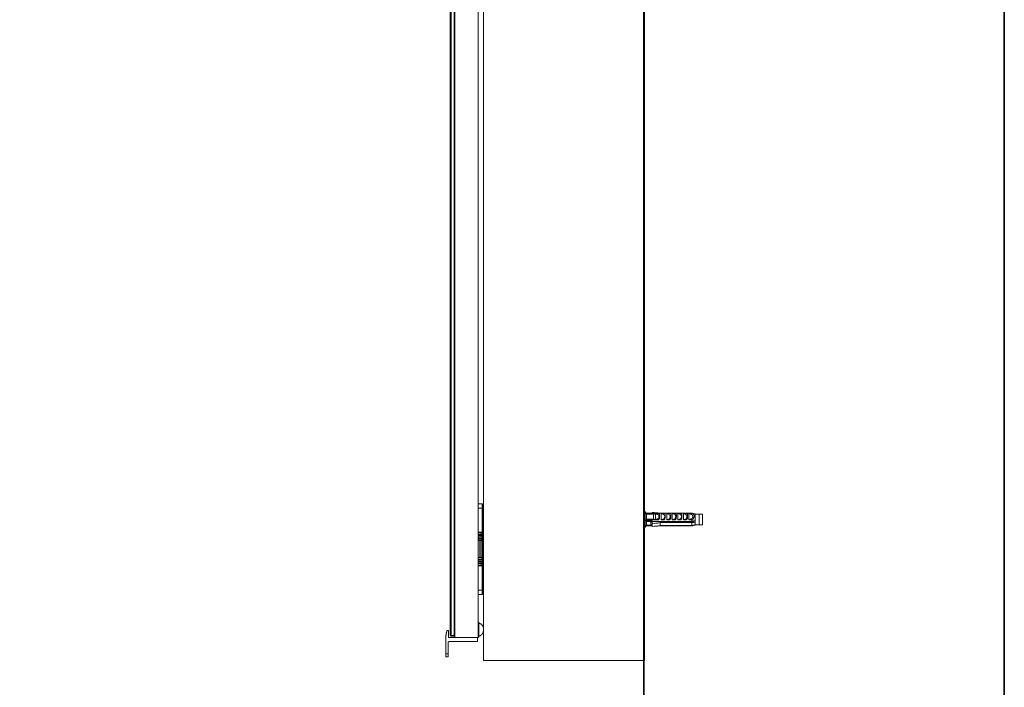
# Model space of a CAD drawing. Units: inches. Extents: x -293 to 1542, y -717 to 610.
# Drawn here: x 1055 to 1542, y -131 to 200 of the extents above; entities that cross this region are included whole.
import ezdxf

# ---------------------------------------------------------------- set-up
doc = ezdxf.new("R2010")
doc.units = ezdxf.units.IN
doc.header["$MEASUREMENT"] = 0
doc.layers.add('图层 1', color=7, linetype='Continuous')

msp = doc.modelspace()

# ---------------------------------------------------------------- linework, layer by layer
at = {"layer": '图层 1', "color": 7, "lineweight": 35}
for points in [[(1541.96, -658.75), (-293.04, -658.75), (-293.04, 529.82), (1541.96, 529.82), (1541.96, -658.75)], [(1363.52, -558.02), (1363.52, 452.74)], [(1363.52, -558.02), (1363.52, 452.74)]]:
    msp.add_lwpolyline(points, dxfattribs=at)
at = {"layer": '图层 1', "color": 7, "lineweight": 9}
for points in [[(1284.27, 346.64), (1284.27, -117.53)], [(1363.89, -117.53), (1363.89, 346.64)], [(1267.79, -105.12), (1267.79, 334.36)], [(1268.2, 334.36), (1268.2, -105.12)], [(1269.69, -105.12), (1269.69, 334.36)], [(1269.96, -106.2), (1269.96, 335.44)], [(1269.96, 334.36), (1269.96, -105.12)], [(1281.57, -106.2), (1281.57, 335.44)], [(1281.57, -39.95), (1283.59, -39.95)], [(1283.59, -42.11), (1281.57, -42.11)], [(1283.59, -42.11), (1283.59, -39.95)], [(1283.72, -40.08), (1283.72, -39.95), (1283.59, -39.95)], [(1283.59, -53.44), (1283.59, -42.11)], [(1283.59, -42.11), (1283.72, -42.11)], [(1283.72, -40.08), (1283.72, -42.11)], [(1283.72, -42.11), (1283.72, -53.44)], [(1364.3, -44), (1363.89, -44)], [(1364.3, -44), (1364.3, -51.55)], [(1364.7, -44.67), (1364.3, -44)], [(1364.7, -44.67), (1367.67, -44.67)], [(1364.7, -44.8), (1364.7, -44.67)], [(1364.84, -45.07), (1364.84, -44.94), (1364.7, -44.94), (1364.7, -44.8)], [(1364.7, -44.8), (1370.65, -44.8)], [(1364.84, -47.64), (1364.84, -47.77), (1364.7, -47.77), (1364.7, -47.91)], [(1364.7, -47.91), (1364.7, -48.45)], [(1364.7, -47.91), (1370.65, -47.91)], [(1364.7, -48.45), (1364.7, -48.59), (1364.84, -48.59), (1364.84, -48.72)], [(1364.7, -48.45), (1367.67, -48.45)], [(1364.84, -45.07), (1364.84, -47.64)], [(1368.35, -45.07), (1364.84, -45.07)], [(1368.35, -47.64), (1364.84, -47.64)], [(1364.84, -50.61), (1364.84, -48.72)], [(1364.84, -48.72), (1367, -48.72)], [(1367, -48.59), (1367.67, -48.59)], [(1367, -48.72), (1367, -48.59)], [(1367, -48.72), (1367, -50.61)], [(1367.67, -44.67), (1367.67, -44.27)], [(1371.18, -44.67), (1370.91, -44.67), (1370.78, -44.67), (1370.52, -44.53), (1370.37, -44.53), (1369.83, -44.53), (1369.42, -44.4), (1369.02, -44.4), (1368.62, -44.27), (1367.67, -44.27)], [(1367.67, -44.67), (1367.94, -44.67)], [(1387.24, -44.67), (1367.67, -44.67)], [(1367.67, -48.45), (1367.67, -48.72)], [(1387.24, -48.72), (1367.67, -48.72)], [(1369.3, -44.8), (1369.16, -44.94), (1369.02, -44.94), (1368.89, -44.94), (1368.75, -44.94), (1368.62, -44.94), (1368.62, -45.07), (1368.48, -45.07), (1368.35, -45.07)], [(1368.35, -45.07), (1368.35, -47.64)], [(1369.3, -47.91), (1369.16, -47.91), (1369.02, -47.77), (1368.89, -47.77), (1368.75, -47.77), (1368.62, -47.77), (1368.48, -47.77), (1368.35, -47.64)], [(1369.3, -44.8), (1369.3, -47.91)], [(1370.65, -45.48), (1370.65, -45.35), (1370.52, -45.35), (1370.37, -45.35), (1370.37, -45.21), (1370.24, -45.21), (1370.1, -45.21), (1369.97, -45.21), (1369.97, -45.07), (1369.83, -45.07), (1369.7, -45.07), (1369.7, -44.94), (1369.55, -44.94), (1369.42, -44.94), (1369.3, -44.8)], [(1370.65, -47.37), (1370.52, -47.37), (1370.37, -47.37), (1370.37, -47.51), (1370.24, -47.51), (1370.1, -47.51), (1370.1, -47.64), (1369.97, -47.64), (1369.83, -47.64), (1369.7, -47.77), (1369.55, -47.77), (1369.42, -47.77), (1369.42, -47.91), (1369.3, -47.91)], [(1370.65, -47.91), (1370.78, -47.91), (1370.91, -47.91), (1370.91, -47.77), (1371.05, -47.77), (1371.05, -47.64), (1371.18, -47.64), (1371.18, -47.51), (1371.18, -47.37), (1371.32, -47.37), (1371.32, -47.23), (1371.32, -47.1), (1371.32, -46.96), (1371.32, -46.83), (1371.32, -46.69), (1371.32, -46.56), (1371.32, -46.42), (1371.32, -46.29), (1371.32, -46.15), (1371.32, -46.01), (1371.32, -45.88), (1371.32, -45.75), (1371.32, -45.61), (1371.32, -45.48), (1371.32, -45.35), (1371.32, -45.21), (1371.32, -45.07), (1371.32, -44.94), (1371.18, -44.94), (1371.18, -44.8), (1371.05, -44.8), (1370.91, -44.8), (1370.78, -44.8), (1370.65, -44.8)], [(1370.65, -45.48), (1370.78, -45.48), (1370.78, -45.61), (1370.91, -45.61), (1370.91, -45.75), (1371.05, -45.75), (1371.05, -45.88), (1371.05, -46.01), (1371.05, -46.15), (1371.05, -46.29), (1371.05, -46.42), (1371.05, -46.56), (1371.05, -46.69), (1371.05, -46.83), (1370.91, -46.83), (1370.91, -46.96), (1370.91, -47.1), (1370.78, -47.1), (1370.78, -47.23), (1370.65, -47.23), (1370.65, -47.37)], [(1372.13, -44.67), (1371.32, -44.67)], [(1372.13, -44.8), (1373.35, -44.8)], [(1372.13, -44.8), (1372.13, -47.91)], [(1373.35, -45.35), (1372.13, -44.8)], [(1373.35, -47.37), (1372.13, -47.91)], [(1372.13, -47.91), (1373.35, -47.91)], [(1373.35, -47.91), (1373.48, -47.91), (1373.61, -47.91), (1373.75, -47.91), (1373.75, -47.77), (1373.88, -47.77), (1373.88, -47.64), (1373.88, -47.51), (1374.02, -47.51), (1374.02, -47.37), (1374.02, -47.23), (1374.02, -47.1), (1374.02, -46.96), (1374.15, -46.96), (1374.15, -46.83), (1374.15, -46.69), (1374.15, -46.56), (1374.15, -46.42), (1374.15, -46.29), (1374.15, -46.15), (1374.15, -46.01), (1374.15, -45.88), (1374.15, -45.75), (1374.15, -45.61), (1374.15, -45.48), (1374.15, -45.35), (1374.15, -45.21), (1374.02, -45.21), (1374.02, -45.07), (1374.02, -44.94), (1373.88, -44.94), (1373.88, -44.8), (1373.75, -44.8), (1373.61, -44.8), (1373.48, -44.8), (1373.35, -44.8)], [(1373.35, -45.35), (1373.48, -45.35), (1373.48, -45.48), (1373.61, -45.48), (1373.61, -45.61), (1373.75, -45.61), (1373.75, -45.75), (1373.75, -45.88), (1373.75, -46.01), (1373.88, -46.01), (1373.88, -46.15), (1373.88, -46.29), (1373.88, -46.42), (1373.88, -46.56), (1373.75, -46.56), (1373.75, -46.69), (1373.75, -46.83), (1373.75, -46.96), (1373.75, -47.1), (1373.61, -47.1), (1373.61, -47.23), (1373.48, -47.23), (1373.48, -47.37), (1373.35, -47.37)], [(1374.96, -44.67), (1374.15, -44.67)], [(1374.96, -44.8), (1376.18, -44.8)], [(1374.96, -44.8), (1374.96, -47.91)], [(1376.18, -45.35), (1374.96, -44.8)], [(1376.18, -47.37), (1374.96, -47.91)], [(1374.96, -47.91), (1376.18, -47.91)], [(1376.18, -47.91), (1376.31, -47.91), (1376.45, -47.91), (1376.45, -47.77), (1376.58, -47.77), (1376.58, -47.64), (1376.72, -47.64), (1376.72, -47.51), (1376.72, -47.37), (1376.72, -47.23), (1376.85, -47.23), (1376.85, -47.1), (1376.85, -46.96), (1376.85, -46.83), (1376.85, -46.69), (1376.85, -46.56), (1376.85, -46.42), (1376.85, -46.29), (1376.85, -46.15), (1376.85, -46.01), (1376.85, -45.88), (1376.85, -45.75), (1376.85, -45.61), (1376.85, -45.48), (1376.85, -45.35), (1376.85, -45.21), (1376.85, -45.07), (1376.72, -45.07), (1376.72, -44.94), (1376.58, -44.94), (1376.58, -44.8), (1376.45, -44.8), (1376.31, -44.8), (1376.18, -44.8)], [(1376.18, -45.35), (1376.18, -45.48), (1376.31, -45.48), (1376.31, -45.61), (1376.45, -45.61), (1376.45, -45.75), (1376.58, -45.75), (1376.58, -45.88), (1376.58, -46.01), (1376.58, -46.15), (1376.58, -46.29), (1376.58, -46.42), (1376.58, -46.56), (1376.58, -46.69), (1376.58, -46.83), (1376.45, -46.83), (1376.45, -46.96), (1376.45, -47.1), (1376.31, -47.1), (1376.31, -47.23), (1376.31, -47.37), (1376.18, -47.37)], [(1377.66, -44.67), (1376.85, -44.67)], [(1377.66, -44.8), (1378.88, -44.8)], [(1377.66, -44.8), (1377.66, -47.91)], [(1378.88, -45.35), (1377.66, -44.8)], [(1378.88, -47.37), (1377.66, -47.91)], [(1377.66, -47.91), (1378.88, -47.91)], [(1378.88, -47.91), (1379.01, -47.91), (1379.15, -47.91), (1379.28, -47.91), (1379.28, -47.77), (1379.42, -47.77), (1379.42, -47.64), (1379.42, -47.51), (1379.55, -47.51), (1379.55, -47.37), (1379.55, -47.23), (1379.55, -47.1), (1379.55, -46.96), (1379.55, -46.83), (1379.55, -46.69), (1379.55, -46.56), (1379.68, -46.56), (1379.68, -46.42), (1379.68, -46.29), (1379.68, -46.15), (1379.68, -46.01), (1379.68, -45.88), (1379.68, -45.75), (1379.68, -45.61), (1379.68, -45.48), (1379.55, -45.35), (1379.55, -45.21), (1379.55, -45.07), (1379.55, -44.94), (1379.42, -44.94), (1379.42, -44.8), (1379.28, -44.8), (1379.15, -44.8), (1379.01, -44.8), (1378.88, -44.8)], [(1378.88, -45.35), (1379.01, -45.35), (1379.01, -45.48), (1379.15, -45.48), (1379.15, -45.61), (1379.28, -45.61), (1379.28, -45.75), (1379.28, -45.88), (1379.28, -46.01), (1379.28, -46.15), (1379.42, -46.15), (1379.42, -46.29), (1379.42, -46.42), (1379.28, -46.42), (1379.28, -46.56), (1379.28, -46.69), (1379.28, -46.83), (1379.28, -46.96), (1379.15, -46.96), (1379.15, -47.1), (1379.15, -47.23), (1379.01, -47.23), (1379.01, -47.37), (1378.88, -47.37)], [(1380.36, -44.67), (1379.55, -44.67)], [(1380.36, -44.8), (1381.71, -44.8)], [(1380.36, -44.8), (1380.36, -47.91)], [(1381.71, -45.35), (1380.36, -44.8)], [(1381.71, -47.37), (1380.36, -47.91)], [(1380.36, -47.91), (1381.71, -47.91)], [(1381.71, -47.91), (1381.84, -47.91), (1381.98, -47.91), (1381.98, -47.77), (1382.12, -47.77), (1382.12, -47.64), (1382.26, -47.64), (1382.26, -47.51), (1382.26, -47.37), (1382.26, -47.23), (1382.38, -47.1), (1382.38, -46.96), (1382.38, -46.83), (1382.38, -46.69), (1382.38, -46.56), (1382.38, -46.42), (1382.38, -46.29), (1382.38, -46.15), (1382.38, -46.01), (1382.38, -45.88), (1382.38, -45.75), (1382.38, -45.61), (1382.38, -45.48), (1382.38, -45.35), (1382.38, -45.21), (1382.38, -45.07), (1382.26, -45.07), (1382.26, -44.94), (1382.12, -44.94), (1382.12, -44.8), (1381.98, -44.8), (1381.84, -44.8), (1381.71, -44.8)], [(1381.71, -45.35), (1381.71, -45.48), (1381.84, -45.48), (1381.84, -45.61), (1381.98, -45.61), (1381.98, -45.75), (1381.98, -45.88), (1382.12, -45.88), (1382.12, -46.01), (1382.12, -46.15), (1382.12, -46.29), (1382.12, -46.42), (1382.12, -46.56), (1382.12, -46.69), (1382.12, -46.83), (1381.98, -46.83), (1381.98, -46.96), (1381.98, -47.1), (1381.84, -47.1), (1381.84, -47.23), (1381.71, -47.23), (1381.71, -47.37)], [(1383.2, -44.67), (1382.38, -44.67)], [(1383.2, -44.8), (1384.41, -44.8)], [(1383.2, -44.8), (1383.2, -47.91)], [(1384.41, -45.35), (1383.2, -44.8)], [(1384.41, -47.37), (1383.2, -47.91)], [(1383.2, -47.91), (1384.41, -47.91)], [(1384.41, -47.91), (1384.54, -47.91), (1384.68, -47.91), (1384.68, -47.77), (1384.81, -47.77), (1384.81, -47.64), (1384.94, -47.64), (1384.94, -47.51), (1384.94, -47.37), (1385.09, -47.37), (1385.09, -47.23), (1385.09, -47.1), (1385.09, -46.96), (1385.09, -46.83), (1385.09, -46.69), (1385.09, -46.56), (1385.09, -46.42), (1385.09, -46.29), (1385.09, -46.15), (1385.09, -46.01), (1385.09, -45.88), (1385.09, -45.75), (1385.09, -45.61), (1385.09, -45.48), (1385.09, -45.35), (1385.09, -45.21), (1385.09, -45.07), (1385.09, -44.94), (1384.94, -44.94), (1384.94, -44.8), (1384.81, -44.8), (1384.68, -44.8), (1384.54, -44.8), (1384.41, -44.8)], [(1384.41, -45.35), (1384.54, -45.48), (1384.68, -45.48), (1384.68, -45.61), (1384.68, -45.75), (1384.81, -45.75), (1384.81, -45.88), (1384.81, -46.01), (1384.81, -46.15), (1384.81, -46.29), (1384.81, -46.42), (1384.81, -46.56), (1384.81, -46.69), (1384.81, -46.83), (1384.81, -46.96), (1384.68, -46.96), (1384.68, -47.1), (1384.68, -47.23), (1384.54, -47.23), (1384.54, -47.37), (1384.41, -47.37)], [(1385.89, -44.67), (1385.09, -44.67)], [(1385.89, -44.8), (1387.24, -44.8)], [(1385.89, -44.8), (1385.89, -47.91)], [(1387.38, -45.48), (1387.24, -45.48), (1387.24, -45.35), (1387.11, -45.35), (1386.97, -45.35), (1386.97, -45.21), (1386.84, -45.21), (1386.69, -45.21), (1386.69, -45.07), (1386.57, -45.07), (1386.44, -45.07), (1386.44, -44.94), (1386.3, -44.94), (1386.16, -44.94), (1386.16, -44.8), (1386.03, -44.8), (1385.89, -44.8)], [(1387.38, -47.23), (1387.24, -47.37), (1387.11, -47.37), (1387.11, -47.51), (1386.97, -47.51), (1386.84, -47.51), (1386.84, -47.64), (1386.69, -47.64), (1386.57, -47.64), (1386.57, -47.77), (1386.44, -47.77), (1386.3, -47.77), (1386.16, -47.91), (1386.03, -47.91), (1385.89, -47.91)], [(1385.89, -47.91), (1387.24, -47.91)], [(1387.24, -44.8), (1387.24, -44.67)], [(1387.24, -44.67), (1387.51, -44.67), (1387.66, -44.8), (1387.79, -44.8), (1387.92, -44.8), (1388.05, -44.8), (1388.19, -44.8), (1388.19, -44.94), (1388.32, -44.94), (1388.46, -44.94), (1388.59, -44.94), (1388.73, -44.94), (1388.86, -44.94), (1388.99, -44.94), (1388.99, -45.07)], [(1387.38, -44.67), (1387.24, -44.67)], [(1387.38, -44.8), (1387.24, -44.8)], [(1387.24, -47.91), (1387.24, -48.72)], [(1387.38, -47.91), (1387.24, -47.91)], [(1387.24, -48.72), (1387.51, -48.72), (1387.66, -48.59), (1387.79, -48.59), (1387.92, -48.59), (1388.05, -48.59), (1388.19, -48.59), (1388.19, -48.45), (1388.32, -48.45), (1388.46, -48.45), (1388.59, -48.45), (1388.73, -48.45), (1388.86, -48.45), (1388.99, -48.45), (1388.99, -48.31)], [(1387.38, -47.91), (1387.51, -47.91), (1387.66, -47.91), (1387.66, -47.77), (1387.79, -47.77), (1387.79, -47.64), (1387.92, -47.64), (1387.92, -47.51), (1388.05, -47.51), (1388.05, -47.37), (1388.19, -47.37), (1388.19, -47.23), (1388.19, -47.1), (1388.32, -47.1), (1388.32, -46.96), (1388.32, -46.83), (1388.32, -46.69), (1388.46, -46.69), (1388.46, -46.56), (1388.46, -46.42), (1388.46, -46.29), (1388.46, -46.15), (1388.46, -46.01), (1388.46, -45.88), (1388.46, -45.75), (1388.46, -45.61), (1388.32, -45.61), (1388.32, -45.48), (1388.32, -45.35), (1388.19, -45.21), (1388.19, -45.07), (1388.05, -45.07), (1387.92, -45.07), (1387.92, -44.94), (1387.79, -44.94), (1387.66, -44.94), (1387.66, -44.8), (1387.51, -44.8), (1387.38, -44.8)], [(1387.38, -47.23), (1387.51, -47.23), (1387.51, -47.1), (1387.66, -47.1), (1387.66, -46.96), (1387.66, -46.83), (1387.79, -46.83), (1387.79, -46.69), (1387.79, -46.56), (1387.79, -46.42), (1387.79, -46.29), (1387.79, -46.15), (1387.79, -46.01), (1387.79, -45.88), (1387.66, -45.88), (1387.66, -45.75), (1387.66, -45.61), (1387.51, -45.61), (1387.51, -45.48), (1387.38, -45.48)], [(1388.99, -45.07), (1388.32, -44.94)], [(1388.99, -48.31), (1388.99, -45.07)], [(1388.99, -45.07), (1389.27, -45.07)], [(1391.02, -45.07), (1388.99, -45.07)], [(1388.99, -48.31), (1388.99, -48.99)], [(1391.02, -49.93), (1391.02, -45.07)], [(1392.64, -45.21), (1391.02, -45.07)], [(1392.64, -49.8), (1392.64, -45.21)], [(1283.05, -54.12), (1283.18, -54.12), (1283.18, -53.98), (1283.32, -53.98), (1283.46, -53.98), (1283.46, -53.84), (1283.59, -53.84), (1283.59, -53.71), (1283.59, -53.58), (1283.59, -53.44)], [(1283.05, -54.25), (1283.18, -54.25), (1283.32, -54.25), (1283.32, -54.12), (1283.46, -54.12), (1283.46, -53.98), (1283.59, -53.98), (1283.59, -53.84), (1283.72, -53.84), (1283.72, -53.71), (1283.72, -53.58), (1283.72, -53.44)], [(1283.59, -53.44), (1283.72, -53.44)], [(1283.72, -53.98), (1283.72, -53.44)], [(1363.89, -51.55), (1364.3, -51.55)], [(1364.3, -51.55), (1364.84, -50.61)], [(1364.7, -50.88), (1367.67, -50.88)], [(1364.84, -50.61), (1367, -50.61)], [(1367, -48.85), (1367.67, -48.85)], [(1367, -50.34), (1367.67, -50.34)], [(1367, -50.61), (1367, -50.74)], [(1367, -50.74), (1367.67, -50.74)], [(1367.67, -48.85), (1367.67, -49.93)], [(1371.72, -49.25), (1371.18, -49.39), (1370.91, -49.39), (1370.78, -49.39), (1370.52, -49.53), (1370.24, -49.53), (1369.7, -49.66), (1369.3, -49.66), (1368.75, -49.8), (1367.67, -49.93)], [(1367.67, -49.93), (1367.67, -51.28)], [(1371.72, -50.74), (1371.18, -50.88), (1370.91, -50.88), (1370.78, -50.88), (1370.52, -51.01), (1370.24, -51.01), (1369.7, -51.01), (1369.3, -51.14), (1368.75, -51.14), (1367.67, -51.28)], [(1387.24, -50.88), (1371.18, -50.88)], [(1371.32, -50.88), (1372.13, -50.88)], [(1371.72, -49.25), (1371.72, -50.74)], [(1371.72, -49.25), (1387.24, -49.25)], [(1371.72, -50.74), (1387.24, -50.74)], [(1374.15, -50.88), (1374.96, -50.88)], [(1376.85, -50.88), (1377.66, -50.88)], [(1379.55, -50.88), (1380.36, -50.88)], [(1382.38, -50.88), (1383.2, -50.88)], [(1385.09, -50.88), (1385.89, -50.88)], [(1388.99, -48.99), (1388.86, -49.12), (1388.59, -49.12), (1388.46, -49.12), (1388.32, -49.12), (1388.19, -49.12), (1387.92, -49.25), (1387.66, -49.25), (1387.24, -49.25)], [(1387.24, -50.74), (1387.24, -49.25)], [(1388.99, -50.47), (1388.86, -50.47), (1388.59, -50.61), (1388.46, -50.61), (1388.32, -50.61), (1388.19, -50.61), (1387.92, -50.61), (1387.66, -50.74), (1387.24, -50.74)], [(1387.24, -50.88), (1387.51, -50.88), (1387.66, -50.74), (1387.79, -50.74), (1387.92, -50.74), (1388.05, -50.74), (1388.19, -50.74), (1388.19, -50.61), (1388.32, -50.61), (1388.46, -50.61), (1388.59, -50.61), (1388.73, -50.61), (1388.86, -50.61), (1388.99, -50.61), (1388.99, -50.47)], [(1387.24, -50.88), (1387.38, -50.88)], [(1388.99, -50.47), (1388.99, -48.99)], [(1388.99, -50.47), (1389.27, -50.47)], [(1388.99, -50.47), (1391.02, -50.47)], [(1391.02, -50.47), (1391.02, -49.93)], [(1391.02, -50.47), (1392.64, -50.34)], [(1392.64, -50.34), (1392.64, -49.8)], [(1281.57, -54.12), (1283.05, -54.12)], [(1283.05, -54.25), (1281.57, -54.25)], [(1283.05, -54.38), (1281.57, -54.38)], [(1281.57, -55.19), (1283.05, -55.19)], [(1283.05, -55.73), (1281.57, -55.73)], [(1281.57, -56.27), (1283.99, -56.27)], [(1281.57, -56.27), (1281.69, -56.27), (1281.84, -56.27), (1281.97, -56.27), (1282.11, -56.27), (1282.24, -56.27), (1282.37, -56.27)], [(1283.72, -56.54), (1281.57, -56.54)], [(1283.72, -57.22), (1281.57, -57.22)], [(1281.57, -57.35), (1283.18, -57.35)], [(1283.32, -57.49), (1281.57, -57.49)], [(1281.57, -58.17), (1283.32, -58.17)], [(1282.37, -56.27), (1282.64, -56.27)], [(1282.37, -57.35), (1282.37, -57.22)], [(1282.37, -66.53), (1282.37, -58.17)], [(1283.05, -54.38), (1283.18, -54.38), (1283.32, -54.38), (1283.46, -54.38), (1283.46, -54.25), (1283.59, -54.25), (1283.59, -54.12), (1283.72, -54.12), (1283.72, -53.98)], [(1283.05, -54.12), (1283.05, -54.25)], [(1283.05, -54.25), (1283.05, -54.38)], [(1283.05, -55.19), (1283.05, -54.38)], [(1283.05, -55.19), (1283.18, -55.19), (1283.32, -55.19), (1283.46, -55.19), (1283.46, -55.06), (1283.59, -55.06), (1283.72, -54.93), (1283.72, -54.79)], [(1283.05, -55.19), (1283.05, -55.73)], [(1283.05, -55.73), (1283.72, -55.73)], [(1283.05, -56.27), (1283.05, -55.73)], [(1283.05, -57.35), (1283.05, -57.22)], [(1283.05, -66.53), (1283.05, -58.17)], [(1283.32, -57.49), (1283.32, -57.35), (1283.18, -57.35)], [(1283.18, -57.35), (1283.72, -57.35)], [(1283.32, -58.17), (1283.32, -57.49)], [(1283.72, -57.49), (1283.32, -57.49)], [(1283.32, -58.17), (1283.72, -58.17)], [(1283.72, -53.98), (1283.72, -54.79)], [(1283.72, -55.73), (1283.72, -54.79)], [(1283.72, -55.73), (1283.72, -56.27)], [(1283.72, -56.27), (1283.99, -56.27)], [(1283.99, -56.27), (1283.86, -56.27), (1283.86, -56.41), (1283.86, -56.54), (1283.72, -56.54)], [(1283.72, -56.27), (1283.86, -56.27), (1283.99, -56.27), (1284.12, -56.27), (1284.27, -56.27)], [(1283.72, -57.22), (1283.72, -56.54)], [(1283.99, -56.54), (1283.72, -56.54)], [(1283.72, -57.22), (1283.72, -67.61)], [(1283.99, -57.22), (1283.72, -57.22)], [(1283.99, -56.27), (1283.99, -56.41), (1283.99, -56.54)], [(1283.99, -56.27), (1284.27, -56.27)], [(1283.99, -56.54), (1283.99, -57.22)], [(1284.27, -56.54), (1283.99, -56.54)], [(1283.99, -57.22), (1284.27, -57.22)], [(1281.57, -66.53), (1283.32, -66.53)], [(1281.57, -67.34), (1283.32, -67.34)], [(1283.18, -67.47), (1281.57, -67.47)], [(1281.57, -67.61), (1283.72, -67.61)], [(1281.57, -68.15), (1283.72, -68.15)], [(1282.37, -67.61), (1282.37, -67.47)], [(1283.05, -67.61), (1283.05, -67.47)], [(1283.18, -67.47), (1283.32, -67.47), (1283.32, -67.34)], [(1283.72, -67.47), (1283.18, -67.47)], [(1283.32, -67.34), (1283.32, -66.53)], [(1283.32, -66.53), (1283.72, -66.53)], [(1283.32, -67.34), (1283.72, -67.34)], [(1283.72, -68.15), (1283.72, -67.61)], [(1283.72, -67.61), (1283.99, -67.61)], [(1283.72, -68.15), (1283.72, -68.28), (1283.86, -68.28), (1283.86, -68.41), (1283.99, -68.41)], [(1283.99, -68.15), (1283.72, -68.15)], [(1283.99, -67.61), (1283.99, -68.15)], [(1283.99, -67.61), (1284.27, -67.61)], [(1283.99, -68.15), (1283.99, -68.28), (1283.99, -68.41)], [(1283.99, -68.15), (1284.27, -68.15)], [(1283.99, -68.41), (1281.57, -68.41)], [(1282.37, -68.41), (1282.24, -68.41), (1282.11, -68.41), (1281.97, -68.41), (1281.84, -68.41), (1281.69, -68.41), (1281.57, -68.41)], [(1281.57, -68.96), (1283.05, -68.96)], [(1283.05, -69.5), (1281.57, -69.5)], [(1281.57, -70.31), (1283.05, -70.31)], [(1281.57, -70.57), (1283.05, -70.57)], [(1283.05, -70.71), (1281.57, -70.71)], [(1282.37, -68.41), (1282.64, -68.41)], [(1283.05, -68.96), (1283.05, -68.41)], [(1283.05, -68.96), (1283.05, -69.5)], [(1283.05, -68.96), (1283.72, -68.96)], [(1283.05, -70.31), (1283.05, -69.5)], [(1283.72, -70.04), (1283.72, -69.9), (1283.72, -69.76), (1283.59, -69.76), (1283.59, -69.63), (1283.46, -69.63), (1283.46, -69.5), (1283.32, -69.5), (1283.18, -69.5), (1283.05, -69.5)], [(1283.05, -70.31), (1283.05, -70.57)], [(1283.72, -70.85), (1283.72, -70.71), (1283.72, -70.57), (1283.59, -70.57), (1283.59, -70.44), (1283.46, -70.44), (1283.46, -70.31), (1283.32, -70.31), (1283.18, -70.31), (1283.05, -70.31)], [(1283.05, -70.71), (1283.05, -70.57)], [(1283.72, -71.25), (1283.72, -71.12), (1283.72, -70.98), (1283.72, -70.85), (1283.59, -70.85), (1283.59, -70.71), (1283.46, -70.71), (1283.46, -70.57), (1283.32, -70.57), (1283.18, -70.57), (1283.05, -70.57)], [(1283.59, -71.25), (1283.59, -71.12), (1283.59, -70.98), (1283.46, -70.98), (1283.46, -70.85), (1283.32, -70.85), (1283.32, -70.71), (1283.18, -70.71), (1283.05, -70.71)], [(1283.59, -71.25), (1283.72, -71.25)], [(1283.59, -82.72), (1283.59, -71.25)], [(1283.72, -68.41), (1283.99, -68.41)], [(1283.72, -68.41), (1283.72, -68.96)], [(1284.27, -68.41), (1284.12, -68.41), (1283.99, -68.41), (1283.86, -68.41), (1283.72, -68.41)], [(1283.72, -70.04), (1283.72, -68.96)], [(1283.72, -70.04), (1283.72, -70.85)], [(1283.72, -71.25), (1283.72, -70.85)], [(1283.72, -71.25), (1283.72, -82.72)], [(1284.27, -68.41), (1283.99, -68.41)], [(1281.57, -82.72), (1283.59, -82.72)], [(1283.59, -82.72), (1283.72, -82.72)], [(1283.59, -84.88), (1283.59, -82.72)], [(1283.72, -82.72), (1283.72, -84.74)], [(1283.59, -84.88), (1281.57, -84.88)], [(1283.59, -84.88), (1283.72, -84.88), (1283.72, -84.74)], [(1281.97, -98.64), (1281.57, -98.64)], [(1281.97, -98.64), (1281.97, -105.93)], [(1284.27, -101.34), (1284.27, -101.21), (1284.12, -101.21), (1284.12, -101.08), (1284.12, -100.94), (1283.99, -100.8), (1283.99, -100.66), (1283.86, -100.53), (1283.86, -100.4), (1283.72, -100.4), (1283.72, -100.26), (1283.72, -100.13), (1283.59, -100.13), (1283.59, -99.99), (1283.46, -99.99), (1283.46, -99.86), (1283.32, -99.86), (1283.32, -99.72), (1283.18, -99.72), (1283.18, -99.58), (1283.05, -99.58), (1282.92, -99.45), (1282.78, -99.45), (1282.78, -99.32), (1282.64, -99.32), (1282.5, -99.32), (1282.5, -99.18), (1282.37, -99.18), (1282.24, -99.18), (1282.24, -99.05), (1282.11, -99.05), (1281.97, -99.05)], [(1266.18, -102.69), (1266.18, -102.82), (1266.05, -102.82), (1266.05, -102.96), (1266.05, -103.09), (1266.05, -103.23), (1266.05, -103.37), (1265.9, -103.37), (1265.9, -103.5), (1265.9, -103.64), (1265.9, -103.77), (1265.9, -103.9), (1265.78, -104.04), (1265.78, -104.18), (1265.78, -104.31), (1265.78, -104.45), (1265.78, -104.58), (1265.78, -104.71), (1265.78, -104.85), (1265.78, -104.98), (1265.65, -105.12), (1265.65, -105.26), (1265.65, -105.39), (1265.65, -105.53), (1265.65, -105.66), (1265.65, -105.8), (1265.65, -105.93), (1265.65, -106.06), (1265.65, -106.2), (1265.65, -106.33), (1265.65, -106.47), (1265.65, -106.61), (1265.65, -106.74), (1265.65, -106.87), (1265.65, -107.01), (1265.65, -107.14), (1265.65, -107.42), (1265.65, -107.55), (1265.65, -107.68), (1265.65, -108.09)], [(1266.18, -102.69), (1266.85, -102.69)], [(1266.85, -102.69), (1266.85, -106.2)], [(1266.85, -106.2), (1281.29, -106.2)], [(1268.07, -105.39), (1267.79, -105.12)], [(1268.07, -105.39), (1268.2, -105.12)], [(1268.2, -105.53), (1268.07, -105.39)], [(1268.2, -105.12), (1269.69, -105.12)], [(1269.69, -105.53), (1268.2, -105.53)], [(1269.69, -105.12), (1269.83, -105.39)], [(1269.83, -105.39), (1269.69, -105.53)], [(1269.96, -105.12), (1269.83, -105.39)], [(1281.29, -106.2), (1281.57, -106.2)], [(1281.29, -106.2), (1281.29, -108.09)], [(1281.57, -105.93), (1281.97, -105.93)], [(1281.97, -105.53), (1282.11, -105.53), (1282.11, -105.39), (1282.24, -105.39), (1282.37, -105.39), (1282.5, -105.39), (1282.5, -105.26), (1282.64, -105.26), (1282.78, -105.12), (1282.92, -105.12), (1282.92, -104.98), (1283.05, -104.98), (1283.05, -104.85), (1283.18, -104.85), (1283.18, -104.71), (1283.32, -104.71), (1283.46, -104.58), (1283.46, -104.45), (1283.59, -104.45), (1283.59, -104.31), (1283.72, -104.31), (1283.72, -104.18), (1283.86, -104.18), (1283.86, -104.04), (1283.86, -103.9), (1283.99, -103.9), (1283.99, -103.77), (1283.99, -103.64), (1284.12, -103.64), (1284.12, -103.5), (1284.12, -103.37), (1284.27, -103.23)], [(1265.65, -114.29), (1265.65, -108.09)], [(1267.4, -108.09), (1267.26, -108.09), (1267.13, -108.09), (1266.98, -108.09), (1266.98, -108.22), (1266.85, -108.22), (1266.85, -108.36), (1266.72, -108.36), (1266.72, -108.49), (1266.72, -108.63), (1266.72, -108.76)], [(1266.72, -108.76), (1266.72, -114.29)], [(1281.29, -108.09), (1267.4, -108.09)], [(1265.65, -114.29), (1266.72, -114.29)], [(1265.65, -115.64), (1265.65, -114.29)], [(1266.72, -115.64), (1265.65, -115.64)], [(1266.72, -114.29), (1266.72, -115.64)], [(1284.27, -117.53), (1363.89, -117.53)]]:
    msp.add_lwpolyline(points, dxfattribs=at)

doc.saveas('drawing.dxf')
